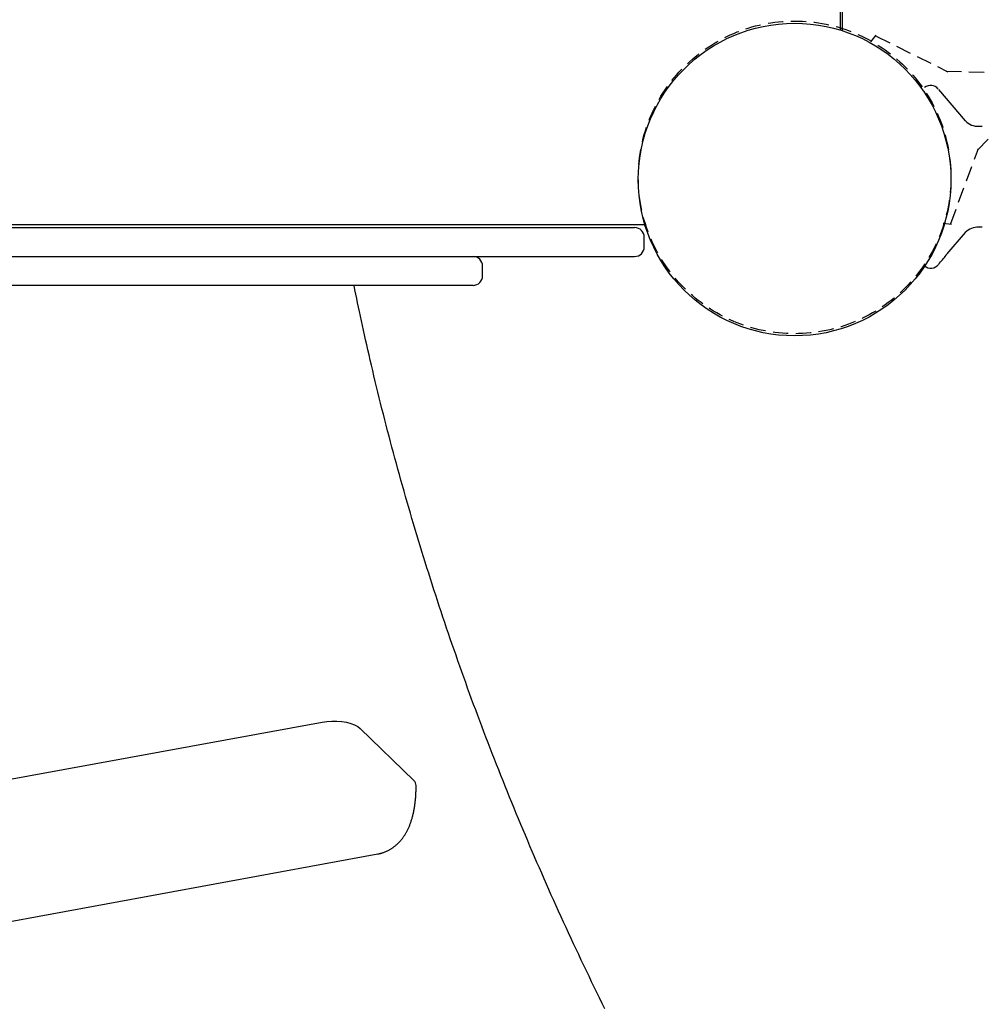
# Model space of a CAD drawing. Extents: x -302 to 7483, y 1626 to 9687.
# Drawn here: x 2390 to 2791, y 6328 to 6737 of the extents above; entities that cross this region are included whole.
import ezdxf

# ---------------------------------------------------------------- set-up
doc = ezdxf.new("R2010")
doc.units = 0
doc.linetypes.add('HIDDEN', pattern=[9.525, 6.35, -3.175])
doc.layers.add('LAYER01', color=7, linetype='Continuous')

msp = doc.modelspace()

# ---------------------------------------------------------------- linework, layer by layer
at = {"layer": 'LAYER01', "color": 7, "linetype": 'Continuous'}
for p, q in [((2731.42, 7700.62), (2731.42, 6732.81)), ((2732.52, 6732.46), (2732.52, 7698.77)), ((2789.16, 6692.76), (2790.59, 6692.76)), ((1689.02, 6650.61), (2646.02, 6650.61)), ((2650.33, 6651.71), (1911.17, 6651.71)), ((2646.02, 6650.61), (2646.02, 6650.61)), ((2790.59, 6650.76), (2789.17, 6650.76)), ((2650.02, 6642.61), (2650.02, 6646.61)), ((1689.02, 6638.61), (2646.02, 6638.61)), ((2582.79, 6630.61), (2582.79, 6634.61)), ((2578.79, 6626.61), (1756.26, 6626.61)), ((2217.04, 6390.16), (2516.05, 6445.05)), ((2554.15, 6420.71), (2531.84, 6442.42)), ((2240.2, 6335.32), (2539.21, 6390.21))]:
    msp.add_line(p, q, dxfattribs=at)
at = {"layer": 'LAYER01', "linetype": 'HIDDEN'}
for p, q in [((2744.17, 6727.94), (2746.41, 6730.64)), ((2746.4, 6730.25), (2776.32, 6715.45)), ((2775.53, 6715.67), (2796.19, 6715.1)), ((2788.59, 6682.89), (2803.2, 6697.5)), ((2777.46, 6652.27), (2789.01, 6683.58)), ((2774.26, 6652.41), (2777.74, 6652))]:
    msp.add_line(p, q, dxfattribs=at)
at = {"layer": 'LAYER01'}
for p, q in [((2783.55, 6695.03), (2772.45, 6708.03)), ((2783.53, 6648.56), (2775.9, 6639.66))]:
    msp.add_line(p, q, dxfattribs=at)
at = {"layer": 'LAYER01', "color": 7, "linetype": 'Continuous'}
for points in [[(2766.25, 6707.19), (2766.51, 6706.86)], [(2770.39, 6701.22), (2770.29, 6701.38), (2770.3, 6701.38)], [(2772.84, 6635.9), (2772.51, 6635.54), (2772.47, 6635.49)], [(2633.6, 6325.81), (2632.49, 6328.06), (2631.39, 6330.31), (2630.29, 6332.56), (2629.2, 6334.81), (2628.11, 6337.06), (2627.03, 6339.31), (2625.95, 6341.56), (2624.88, 6343.81), (2623.81, 6346.07), (2622.74, 6348.32), (2621.69, 6350.57), (2620.63, 6352.82), (2619.58, 6355.08), (2618.54, 6357.33), (2617.5, 6359.59), (2616.46, 6361.84), (2615.43, 6364.1), (2614.41, 6366.35), (2613.39, 6368.61), (2612.37, 6370.86), (2611.36, 6373.12), (2610.36, 6375.38), (2609.36, 6377.64), (2608.36, 6379.89), (2607.37, 6382.15), (2606.39, 6384.41), (2605.4, 6386.67), (2604.43, 6388.93), (2603.46, 6391.19), (2602.49, 6393.45), (2601.53, 6395.71), (2600.57, 6397.97), (2599.62, 6400.23), (2598.67, 6402.49), (2597.73, 6404.76), (2596.79, 6407.02), (2595.86, 6409.28), (2594.93, 6411.54), (2594.01, 6413.81), (2593.09, 6416.07), (2592.18, 6418.33), (2591.27, 6420.6), (2590.36, 6422.86), (2589.47, 6425.13), (2588.57, 6427.39), (2587.68, 6429.66), (2586.8, 6431.93), (2585.92, 6434.19), (2585.05, 6436.46), (2584.18, 6438.73), (2583.31, 6441), (2582.45, 6443.26), (2581.6, 6445.53), (2580.75, 6447.8), (2579.9, 6450.07), (2579.06, 6452.34), (2578.23, 6454.61), (2577.4, 6456.88), (2576.57, 6459.15), (2575.75, 6461.42), (2574.93, 6463.69), (2574.12, 6465.96), (2573.32, 6468.23), (2572.52, 6470.5), (2571.72, 6472.78), (2570.93, 6475.05), (2570.14, 6477.32), (2569.36, 6479.59), (2568.58, 6481.87), (2567.81, 6484.14), (2567.04, 6486.41), (2566.28, 6488.69), (2565.52, 6490.96), (2564.77, 6493.24), (2564.02, 6495.51), (2563.28, 6497.79), (2562.54, 6500.06), (2561.81, 6502.34), (2561.08, 6504.61), (2560.36, 6506.89), (2559.64, 6509.17), (2558.93, 6511.45), (2558.22, 6513.72), (2557.52, 6516), (2556.82, 6518.28), (2556.12, 6520.56), (2555.43, 6522.83), (2554.75, 6525.11), (2554.07, 6527.39), (2553.4, 6529.67), (2552.73, 6531.95), (2552.06, 6534.23), (2551.4, 6536.51), (2550.75, 6538.79), (2550.1, 6541.07), (2549.46, 6543.35), (2548.82, 6545.63), (2548.18, 6547.91), (2547.55, 6550.19), (2546.93, 6552.48), (2546.3, 6554.76), (2545.69, 6557.04), (2545.08, 6559.32), (2544.47, 6561.61), (2543.87, 6563.89), (2543.28, 6566.17), (2542.69, 6568.45), (2542.1, 6570.74), (2541.52, 6573.02), (2540.94, 6575.31), (2540.37, 6577.59), (2539.81, 6579.87), (2539.25, 6582.15), (2538.69, 6584.43), (2538.15, 6586.69), (2537.61, 6588.93), (2537.08, 6591.16), (2536.56, 6593.37), (2536.05, 6595.55), (2535.55, 6597.69), (2535.07, 6599.81), (2534.59, 6601.9), (2534.12, 6603.96), (2533.67, 6605.99), (2533.23, 6607.98), (2532.8, 6609.95), (2532.38, 6611.89), (2531.98, 6613.8), (2531.58, 6615.68), (2531.19, 6617.53), (2530.81, 6619.37), (2530.44, 6621.2), (2530.07, 6623.01), (2529.7, 6624.81), (2529.34, 6626.61)], [(2516.05, 6445.05), (2518.03, 6445.33), (2520.1, 6445.46), (2522.19, 6445.44), (2524.24, 6445.26), (2526.19, 6444.94), (2527.97, 6444.48), (2529.54, 6443.89), (2530.84, 6443.2), (2531.84, 6442.42)], [(2539.19, 6390.22), (2539.3, 6390.23), (2539.41, 6390.24), (2539.52, 6390.26), (2539.64, 6390.27), (2539.76, 6390.29), (2539.89, 6390.32), (2540.02, 6390.35), (2540.16, 6390.38), (2540.31, 6390.42), (2540.47, 6390.46), (2540.65, 6390.51), (2540.82, 6390.57), (2541.01, 6390.63), (2541.21, 6390.7), (2541.42, 6390.77), (2541.63, 6390.85), (2541.85, 6390.93), (2542.08, 6391.02), (2542.32, 6391.12), (2542.55, 6391.22), (2542.8, 6391.33), (2543.04, 6391.44), (2543.28, 6391.55), (2543.53, 6391.67), (2543.77, 6391.79), (2544, 6391.92), (2544.24, 6392.05), (2544.47, 6392.19), (2544.7, 6392.33), (2544.93, 6392.47), (2545.15, 6392.62), (2545.37, 6392.77), (2545.59, 6392.93), (2545.81, 6393.08), (2546.02, 6393.24), (2546.23, 6393.41), (2546.44, 6393.57), (2546.65, 6393.74), (2546.85, 6393.92), (2547.05, 6394.09), (2547.25, 6394.27), (2547.45, 6394.46), (2547.64, 6394.64), (2547.83, 6394.83), (2548.02, 6395.02), (2548.2, 6395.22), (2548.39, 6395.42), (2548.57, 6395.62), (2548.75, 6395.83), (2548.92, 6396.03), (2549.1, 6396.24), (2549.27, 6396.46), (2549.43, 6396.68), (2549.6, 6396.9), (2549.76, 6397.12), (2549.93, 6397.35), (2550.09, 6397.58), (2550.24, 6397.82), (2550.4, 6398.05), (2550.55, 6398.3), (2550.7, 6398.54), (2550.85, 6398.79), (2550.99, 6399.04), (2551.14, 6399.3), (2551.28, 6399.56), (2551.42, 6399.83), (2551.56, 6400.1), (2551.69, 6400.37), (2551.82, 6400.65), (2551.95, 6400.93), (2552.08, 6401.21), (2552.21, 6401.5), (2552.33, 6401.8), (2552.46, 6402.1), (2552.57, 6402.4), (2552.69, 6402.71), (2552.81, 6403.02), (2552.92, 6403.34), (2553.03, 6403.66), (2553.14, 6403.99), (2553.24, 6404.32), (2553.35, 6404.65), (2553.45, 6404.99), (2553.54, 6405.34), (2553.64, 6405.69), (2553.73, 6406.04), (2553.82, 6406.4), (2553.9, 6406.76), (2553.99, 6407.12), (2554.07, 6407.49), (2554.15, 6407.86), (2554.22, 6408.23), (2554.29, 6408.61), (2554.36, 6408.99), (2554.43, 6409.38), (2554.49, 6409.76), (2554.55, 6410.15), (2554.61, 6410.54), (2554.66, 6410.94), (2554.71, 6411.33), (2554.76, 6411.72), (2554.8, 6412.11), (2554.84, 6412.5), (2554.88, 6412.89), (2554.92, 6413.27), (2554.95, 6413.65), (2554.98, 6414.03), (2555, 6414.41), (2555.03, 6414.78), (2555.05, 6415.15), (2555.07, 6415.51), (2555.08, 6415.88), (2555.1, 6416.24), (2555.11, 6416.59), (2555.12, 6416.95), (2555.12, 6417.3), (2555.13, 6417.65), (2555.13, 6418), (2555.14, 6418.35), (2555.14, 6418.69)]]:
    msp.add_lwpolyline(points, dxfattribs=at)
at = {"layer": 'LAYER01'}
msp.add_circle((2712.52, 6670.61), 65, dxfattribs=at)
msp.add_circle((2712.52, 6670.61), 65, dxfattribs=at)
at = {"layer": 'LAYER01', "color": 7, "linetype": 'Continuous'}
msp.add_circle((2712.52, 6670.61), 65, dxfattribs=at)
at = {"layer": 'LAYER01', "linetype": 'HIDDEN'}
msp.add_circle((2712.54, 6671.51), 65, dxfattribs=at)
at = {"layer": 'LAYER01', "color": 7, "linetype": 'Continuous'}
for centre, radius, start, end in [((2769.15, 6705.67), 4.07, 39.3255, 128.8949), ((2788.75, 6699.93), 7.15, 223.2952, 273.2492), ((2646.02, 6646.61), 4, 0, 90), ((2646.02, 6646.61), 4, 0, 90), ((2788.89, 6643.16), 7.61, 87.9365, 134.7866), ((2646.02, 6642.61), 4, 270, 0), ((2646.02, 6642.61), 4, 270, 0), ((2578.79, 6634.61), 4, 0, 90), ((2750.99, 6656.74), 30.2, 316.3584, 325.5703), ((2769.16, 6637.79), 4.01, 230.3235, 321.9044), ((2578.79, 6630.61), 4, 270, 0), ((2552.38, 6418.59), 2.77, 2.2145, 50.189)]:
    msp.add_arc(centre, radius, start, end, dxfattribs=at)

doc.saveas('drawing.dxf')
